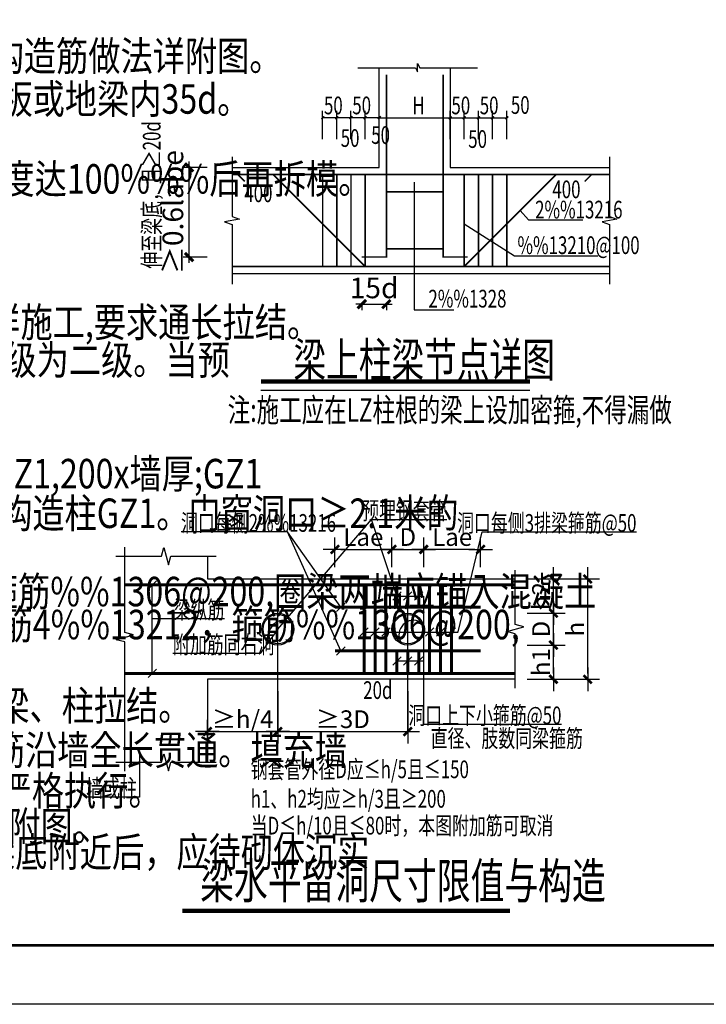
# Model space of a CAD drawing. Extents: x -1056233 to 41313996, y -8255797 to 206849.
# Drawn here: x -912981 to -901345, y 67673 to 84362 of the extents above; entities that cross this region are included whole.
import ezdxf
from ezdxf.enums import TextEntityAlignment as Align

# ---------------------------------------------------------------- set-up
doc = ezdxf.new("R2010")
doc.units = 0
doc.header["$LTSCALE"] = 1000
doc.header["$MEASUREMENT"] = 0
doc.layers.get('0').update_dxf_attribs({"linetype": 'CONTINUOUS'})
doc.layers.get('Defpoints').update_dxf_attribs({"linetype": 'CONTINUOUS'})
for name, color, linetype in [('ANNO-TEXT-CH', 3, 'CONTINUOUS'), ('BORDER', 7, 'CONTINUOUS'), ('DIM', 3, 'CONTINUOUS'), ('NUM', 7, 'CONTINUOUS'), ('PUB_DIM', 3, 'CONTINUOUS'), ('PUB_TEXT', 7, 'CONTINUOUS'), ('TEXT', 7, 'CONTINUOUS'), ('钢筋线', 1, 'CONTINUOUS')]:
    doc.layers.add(name, color=color, linetype=linetype)
doc.styles.add('_HZTXT', font='tssdeng.shx', dxfattribs={"width": 0.7, "bigfont": 'hztxt.shx'})
doc.styles.add('COMMON', font='zjdz-s1.shx', dxfattribs={"width": 0.7, "bigfont": 'zjdz.shx'})
doc.styles.add('hztxt', font='txt', dxfattribs={"width": 0.7, "height": 10, "bigfont": 'hztxt.shx'})
doc.styles.add('TSSD_Dimension', font='Tssdeng.shx', dxfattribs={"width": 0.7, "bigfont": 'hztxt.shx'})
doc.styles.add('TSSD_Rein', font='Tssdeng.shx', dxfattribs={"width": 0.7, "bigfont": 'hztxt.shx'})
doc.styles.add('总说明$0$TSSD_REIN', font='tssdeng.shx', dxfattribs={"width": 0.7, "bigfont": 'hztxt.shx'})
doc.dimstyles.new('TSSD_100_100', dxfattribs={"dimtxt": 350, "dimasz": 100, "dimexe": 100, "dimexo": 250, "dimgap": 100, "dimtad": 1, "dimdec": 0, "dimzin": 0, "dimdsep": 46, "dimtxsty": 'TSSD_Dimension', "dimblk": 'ARCHTICK', "dimblk1": 'ARCHTICK', "dimblk2": 'ARCHTICK', "dimcen": 0, "dimdle": 100, "dimclrt": 7, "dimadec": 0, "dimazin": 0, "dimtfac": 1, "dimtdec": 0, "dimtix": 1, "dimtmove": 2, "dimatfit": 3, "dimfxl": 1, "dimtolj": 1, "dimtzin": 0, "dimarcsym": 0})
doc.dimstyles.new('刘炜0', dxfattribs={"dimscale": 100, "dimtxt": 3, "dimasz": 1, "dimexe": 2, "dimexo": 2, "dimgap": 0.09, "dimtad": 0, "dimdec": 0, "dimzin": 0, "dimdsep": 46, "dimtxsty": 'COMMON', "dimblk": 'XG', "dimcen": 3, "dimazin": 0, "dimtfac": 1, "dimtdec": 0, "dimtix": 1, "dimtmove": 2, "dimatfit": 3, "dimldrblk": 'XG', "dimfxl": 1, "dimtvp": 0.7, "dimtolj": 1, "dimtzin": 0, "dimarcsym": 0})

# ---------------------------------------------------------------- blocks, each defined once
blk = doc.blocks.new('_ArchTick')
at = {"color": 0, "linetype": 'ByBlock'}
blk.add_lwpolyline([(-0.71, -0.71, 0.5, 0.5, 0), (0.71, 0.71, 0.5, 0.5, 0)], format="xyseb", dxfattribs=at)
blk = doc.blocks.new('*D5152')
at = {"layer": 'Defpoints', "color": 0, "transparency": 16777216}
for p in [(-907183, 79796), (-906767, 79796), (-906767, 79540)]:
    blk.add_point(p, dxfattribs=at)
at = {"layer": 'DIM', "color": 0, "lineweight": -2, "transparency": 16777216}
for p, q in [((-907183, 79540), (-907283, 79540)), ((-907183, 79546), (-907183, 79440)), ((-907183, 79540), (-906767, 79540)), ((-906767, 79546), (-906767, 79440)), ((-906767, 79540), (-906667, 79540))]:
    blk.add_line(p, q, dxfattribs=at)
at = {"layer": 'DIM', "color": 0, "lineweight": -2, "transparency": 16777216, "xscale": 100, "yscale": 100, "zscale": 100}
blk.add_blockref('_ArchTick', (-907183, 79540), dxfattribs=at)
at = {"layer": 'DIM', "color": 0, "lineweight": -2, "transparency": 16777216, "xscale": 100, "yscale": 100, "zscale": 100, "rotation": 180}
blk.add_blockref('_ArchTick', (-906767, 79540), dxfattribs=at)
at = {"layer": 'DIM', "color": 7, "transparency": 16777216, "insert": (-906975, 79815), "char_height": 350, "attachment_point": 5, "style": 'TSSD_Dimension'}
blk.add_mtext('\\A1;15d', dxfattribs=at)
blk = doc.blocks.new('*D5153')
at = {"layer": 'Defpoints', "color": 0, "transparency": 16777216}
for p in [(-910110, 81859), (-909555, 81859), (-909555, 80339)]:
    blk.add_point(p, dxfattribs=at)
at = {"layer": 'DIM', "color": 0, "lineweight": -2, "transparency": 16777216}
for p, q in [((-910110, 80239), (-910110, 81959)), ((-909805, 81859), (-910210, 81859)), ((-909805, 80339), (-910210, 80339))]:
    blk.add_line(p, q, dxfattribs=at)
at = {"layer": 'DIM', "color": 0, "lineweight": -2, "transparency": 16777216, "xscale": 100, "yscale": 100, "zscale": 100}
for p, rotation in [((-910110, 81859), 90), ((-910110, 80339), 270)]:
    blk.add_blockref('_ArchTick', p, dxfattribs=dict(at, rotation=rotation))
at = {"layer": 'DIM', "color": 7, "transparency": 16777216, "insert": (-910385, 81099), "char_height": 350, "attachment_point": 5, "rotation": 90, "style": 'TSSD_Dimension'}
blk.add_mtext('\\A1;≥0.6labe', dxfattribs=at)
blk = doc.blocks.new('XG')
blk.add_line((-2, 0), (2, 0))
at = {"const_width": 0.45}
blk.add_lwpolyline([(-0.7, -0.7), (0.7, 0.7)], dxfattribs=at)
blk = doc.blocks.new('*D5156')
at = {"layer": 'ANNO-TEXT-CH', "color": 0, "lineweight": -2, "transparency": 16777216}
for p, q in [((-904381, 74882), (-903155, 74882)), ((-903355, 73282), (-903355, 74782)), ((-904381, 73182), (-903155, 73182))]:
    blk.add_line(p, q, dxfattribs=at)
at = {"layer": 'Defpoints', "color": 0, "transparency": 16777216}
for p in [(-904581, 74882), (-903355, 74882), (-904581, 73182)]:
    blk.add_point(p, dxfattribs=at)
at = {"layer": 'ANNO-TEXT-CH', "color": 0, "lineweight": -2, "transparency": 16777216, "xscale": 100, "yscale": 100, "zscale": 100}
for p, rotation in [((-903355, 74882), 90), ((-903355, 73182), 270)]:
    blk.add_blockref('XG', p, dxfattribs=dict(at, rotation=rotation))
at = {"layer": 'ANNO-TEXT-CH', "color": 0, "transparency": 16777216, "insert": (-903565, 74032), "char_height": 300, "attachment_point": 5, "rotation": 90, "style": '总说明$0$TSSD_REIN'}
blk.add_mtext('\\A1;h', dxfattribs=at)
blk = doc.blocks.new('*D5157')
at = {"layer": 'ANNO-TEXT-CH', "color": 0, "lineweight": -2, "transparency": 16777216}
for p, q in [((-908606, 72982), (-908606, 72095)), ((-909799, 71976), (-909799, 72495)), ((-909699, 72295), (-908706, 72295))]:
    blk.add_line(p, q, dxfattribs=at)
at = {"layer": 'Defpoints', "color": 0, "transparency": 16777216}
for p in [(-908606, 73182), (-908606, 72295), (-909799, 71776)]:
    blk.add_point(p, dxfattribs=at)
at = {"layer": 'ANNO-TEXT-CH', "color": 0, "lineweight": -2, "transparency": 16777216, "xscale": 100, "yscale": 100, "zscale": 100, "rotation": 180}
blk.add_blockref('XG', (-909799, 72295), dxfattribs=at)
at = {"layer": 'ANNO-TEXT-CH', "color": 0, "lineweight": -2, "transparency": 16777216, "xscale": 100, "yscale": 100, "zscale": 100}
blk.add_blockref('XG', (-908606, 72295), dxfattribs=at)
at = {"layer": 'ANNO-TEXT-CH', "color": 0, "transparency": 16777216, "insert": (-909203, 72505), "char_height": 300, "attachment_point": 5, "style": '总说明$0$TSSD_REIN'}
blk.add_mtext('\\A1;≥h/4', dxfattribs=at)
blk = doc.blocks.new('*D5158')
at = {"layer": 'ANNO-TEXT-CH', "color": 0, "lineweight": -2, "transparency": 16777216}
for p, q in [((-906404, 72982), (-906404, 72095)), ((-908506, 72295), (-906504, 72295))]:
    blk.add_line(p, q, dxfattribs=at)
at = {"layer": 'Defpoints', "color": 0, "transparency": 16777216}
for p in [(-906404, 73182), (-908606, 72295), (-906404, 72295)]:
    blk.add_point(p, dxfattribs=at)
at = {"layer": 'ANNO-TEXT-CH', "color": 0, "lineweight": -2, "transparency": 16777216, "xscale": 100, "yscale": 100, "zscale": 100, "rotation": 180}
blk.add_blockref('XG', (-908606, 72295), dxfattribs=at)
at = {"layer": 'ANNO-TEXT-CH', "color": 0, "lineweight": -2, "transparency": 16777216, "xscale": 100, "yscale": 100, "zscale": 100}
blk.add_blockref('XG', (-906404, 72295), dxfattribs=at)
at = {"layer": 'ANNO-TEXT-CH', "color": 0, "transparency": 16777216, "insert": (-907505, 72505), "char_height": 300, "attachment_point": 5, "style": '总说明$0$TSSD_REIN'}
blk.add_mtext('\\A1;≥3D', dxfattribs=at)
blk = doc.blocks.new('*D5159')
at = {"layer": 'ANNO-TEXT-CH', "color": 0, "lineweight": -2, "transparency": 16777216}
for p, q in [((-904381, 73762), (-903736, 73762)), ((-903936, 73282), (-903936, 73662)), ((-904381, 73182), (-903736, 73182))]:
    blk.add_line(p, q, dxfattribs=at)
at = {"layer": 'Defpoints', "color": 0, "transparency": 16777216}
for p in [(-904581, 73762), (-903936, 73762), (-904581, 73182)]:
    blk.add_point(p, dxfattribs=at)
at = {"layer": 'ANNO-TEXT-CH', "color": 0, "lineweight": -2, "transparency": 16777216, "xscale": 100, "yscale": 100, "zscale": 100}
for p, rotation in [((-903936, 73762), 90), ((-903936, 73182), 270)]:
    blk.add_blockref('XG', p, dxfattribs=dict(at, rotation=rotation))
at = {"layer": 'ANNO-TEXT-CH', "color": 0, "transparency": 16777216, "insert": (-904146, 73472), "char_height": 300, "attachment_point": 5, "rotation": 90, "style": '总说明$0$TSSD_REIN'}
blk.add_mtext('\\A1;h1', dxfattribs=at)
blk = doc.blocks.new('*D5160')
at = {"layer": 'ANNO-TEXT-CH', "color": 0, "lineweight": -2, "transparency": 16777216}
for p, q in [((-904381, 74302), (-903736, 74302)), ((-903936, 73862), (-903936, 74202))]:
    blk.add_line(p, q, dxfattribs=at)
at = {"layer": 'Defpoints', "color": 0, "transparency": 16777216}
for p in [(-904581, 74302), (-903936, 74302), (-903936, 73762)]:
    blk.add_point(p, dxfattribs=at)
at = {"layer": 'ANNO-TEXT-CH', "color": 0, "lineweight": -2, "transparency": 16777216, "xscale": 100, "yscale": 100, "zscale": 100}
for p, rotation in [((-903936, 74302), 90), ((-903936, 73762), 270)]:
    blk.add_blockref('XG', p, dxfattribs=dict(at, rotation=rotation))
at = {"layer": 'ANNO-TEXT-CH', "color": 0, "transparency": 16777216, "insert": (-904146, 74032), "char_height": 300, "attachment_point": 5, "rotation": 90, "style": '总说明$0$TSSD_REIN'}
blk.add_mtext('\\A1;D', dxfattribs=at)
blk = doc.blocks.new('*D5161')
at = {"layer": 'ANNO-TEXT-CH', "color": 0, "lineweight": -2, "transparency": 16777216}
for p, q in [((-904381, 74882), (-903736, 74882)), ((-903936, 74402), (-903936, 74782))]:
    blk.add_line(p, q, dxfattribs=at)
at = {"layer": 'Defpoints', "color": 0, "transparency": 16777216}
for p in [(-904581, 74882), (-903936, 74882), (-903936, 74302)]:
    blk.add_point(p, dxfattribs=at)
at = {"layer": 'ANNO-TEXT-CH', "color": 0, "lineweight": -2, "transparency": 16777216, "xscale": 100, "yscale": 100, "zscale": 100}
for p, rotation in [((-903936, 74882), 90), ((-903936, 74302), 270)]:
    blk.add_blockref('XG', p, dxfattribs=dict(at, rotation=rotation))
at = {"layer": 'ANNO-TEXT-CH', "color": 0, "transparency": 16777216, "insert": (-904146, 74592), "char_height": 300, "attachment_point": 5, "rotation": 90, "style": '总说明$0$TSSD_REIN'}
blk.add_mtext('\\A1;h2', dxfattribs=at)
blk = doc.blocks.new('*D5146')
at = {"layer": 'ANNO-TEXT-CH', "color": 0, "lineweight": -2, "transparency": 16777216}
for p, q in [((-907639, 75082), (-907639, 75583)), ((-906674, 75082), (-906674, 75583)), ((-907539, 75383), (-906774, 75383))]:
    blk.add_line(p, q, dxfattribs=at)
at = {"layer": 'Defpoints', "color": 0, "transparency": 16777216}
for p in [(-906674, 75383), (-907639, 74882), (-906674, 74882)]:
    blk.add_point(p, dxfattribs=at)
at = {"layer": 'ANNO-TEXT-CH', "color": 0, "lineweight": -2, "transparency": 16777216, "xscale": 100, "yscale": 100, "zscale": 100, "rotation": 180}
blk.add_blockref('XG', (-907639, 75383), dxfattribs=at)
at = {"layer": 'ANNO-TEXT-CH', "color": 0, "lineweight": -2, "transparency": 16777216, "xscale": 100, "yscale": 100, "zscale": 100}
blk.add_blockref('XG', (-906674, 75383), dxfattribs=at)
at = {"layer": 'ANNO-TEXT-CH', "color": 0, "transparency": 16777216, "insert": (-907157, 75593), "char_height": 300, "attachment_point": 5, "style": '总说明$0$TSSD_REIN'}
blk.add_mtext('\\A1;Lae', dxfattribs=at)
blk = doc.blocks.new('*D5147')
at = {"layer": 'ANNO-TEXT-CH', "color": 0, "lineweight": -2, "transparency": 16777216}
for p, q in [((-906134, 75082), (-906134, 75583)), ((-906574, 75383), (-906234, 75383))]:
    blk.add_line(p, q, dxfattribs=at)
at = {"layer": 'Defpoints', "color": 0, "transparency": 16777216}
for p in [(-906674, 75383), (-906134, 75383), (-906134, 74882)]:
    blk.add_point(p, dxfattribs=at)
at = {"layer": 'ANNO-TEXT-CH', "color": 0, "lineweight": -2, "transparency": 16777216, "xscale": 100, "yscale": 100, "zscale": 100, "rotation": 180}
blk.add_blockref('XG', (-906674, 75383), dxfattribs=at)
at = {"layer": 'ANNO-TEXT-CH', "color": 0, "lineweight": -2, "transparency": 16777216, "xscale": 100, "yscale": 100, "zscale": 100}
blk.add_blockref('XG', (-906134, 75383), dxfattribs=at)
at = {"layer": 'ANNO-TEXT-CH', "color": 0, "transparency": 16777216, "insert": (-906404, 75593), "char_height": 300, "attachment_point": 5, "style": '总说明$0$TSSD_REIN'}
blk.add_mtext('\\A1;D', dxfattribs=at)
blk = doc.blocks.new('*D5148')
at = {"layer": 'ANNO-TEXT-CH', "color": 0, "lineweight": -2, "transparency": 16777216}
for p, q in [((-906134, 75082), (-906134, 75583)), ((-905169, 75082), (-905169, 75583)), ((-905269, 75383), (-906034, 75383))]:
    blk.add_line(p, q, dxfattribs=at)
at = {"layer": 'Defpoints', "color": 0, "transparency": 16777216}
for p in [(-906134, 75383), (-906134, 74882), (-905169, 74882)]:
    blk.add_point(p, dxfattribs=at)
at = {"layer": 'ANNO-TEXT-CH', "color": 0, "lineweight": -2, "transparency": 16777216, "xscale": 100, "yscale": 100, "zscale": 100, "rotation": 180}
blk.add_blockref('XG', (-906134, 75383), dxfattribs=at)
at = {"layer": 'ANNO-TEXT-CH', "color": 0, "lineweight": -2, "transparency": 16777216, "xscale": 100, "yscale": 100, "zscale": 100}
blk.add_blockref('XG', (-905169, 75383), dxfattribs=at)
at = {"layer": 'ANNO-TEXT-CH', "color": 0, "transparency": 16777216, "insert": (-905652, 75593), "char_height": 300, "attachment_point": 5, "style": '总说明$0$TSSD_REIN'}
blk.add_mtext('\\A1;Lae', dxfattribs=at)

msp = doc.modelspace()

# ---------------------------------------------------------------- linework, layer by layer
at = {"layer": 'ANNO-TEXT-CH', "color": 7}
for p, q in [((-908606.4, 74032), (-907016.8, 75891.7)), ((-907016.8, 75891.7), (-905744, 75891.7)), ((-906404.1, 74032), (-907016.8, 75891.7)), ((-908442.9, 75681.7), (-910247.2, 75681.7)), ((-907538.7, 74402), (-908442.9, 75681.7)), ((-907538.7, 73662), (-908442.9, 75681.7)), ((-905552.3, 73984.1), (-905141.7, 75681.7)), ((-905141.7, 75681.7), (-902528.3, 75681.7)), ((-909799.4, 75268.6), (-909799.4, 74882)), ((-910803.9, 74711.3), (-910662.5, 74852.8)), ((-910733.2, 73282), (-910733.2, 74782)), ((-909799.4, 74882), (-904581.5, 74882)), ((-906659.8, 74520.4), (-906518.3, 74661.8)), ((-906474.8, 74520.4), (-906333.3, 74661.8)), ((-906288.5, 74520.4), (-906147.1, 74661.8)), ((-907609.4, 74331.3), (-907468, 74472.8)), ((-906589.1, 74591.1), (-906138.4, 74591.1)), ((-906138.4, 74591.1), (-906138.4, 72420.5)), ((-910733.2, 74209.4), (-909512.3, 74209.4)), ((-908606.4, 74032), (-908907.5, 73619.4)), ((-907214.8, 73910.6), (-907073.3, 74052)), ((-907144.1, 73981.3), (-905552.3, 73981.3)), ((-907029.8, 73910.6), (-906888.3, 74052)), ((-906844.8, 73910.6), (-906703.3, 74052)), ((-906104.8, 73910.6), (-905963.3, 74052)), ((-905919.8, 73910.6), (-905778.3, 74052)), ((-905734.8, 73910.6), (-905593.3, 74052)), ((-908907.5, 73619.4), (-910384.1, 73619.4)), ((-907609.4, 73591.3), (-907468, 73732.8)), ((-906659.8, 73421.4), (-906518.3, 73562.8)), ((-906589.1, 73492.1), (-906138.4, 73492.1)), ((-906474.8, 73421.4), (-906333.3, 73562.8)), ((-906289.8, 73421.4), (-906148.3, 73562.8)), ((-910803.9, 73211.3), (-910662.5, 73352.8)), ((-909799.4, 73182), (-909799.4, 71776)), ((-904581.5, 73182), (-909799.4, 73182)), ((-906138.4, 72420.5), (-903799.5, 72420.5)), ((-910948.1, 71967.8), (-910948.1, 71184.4)), ((-910948.1, 71184.4), (-911855.8, 71184.4))]:
    msp.add_line(p, q, dxfattribs=at)
at = {"layer": 'ANNO-TEXT-CH', "color": 7, "ltscale": 0.5}
for p, q in [((-908606.4, 72294.7), (-908606.4, 74882)), ((-906404.1, 72294.7), (-906404.1, 74882))]:
    msp.add_line(p, q, dxfattribs=at)
at = {"layer": 'ANNO-TEXT-CH', "color": 7}
for points in [[(-911349.4, 75268.6), (-910579.4, 75268.6), (-910540.6, 75413.5), (-910458.2, 75123.7), (-910419.4, 75268.6), (-909649.4, 75268.6)], [(-911199.4, 71626), (-911199.4, 73813.8), (-911344.3, 73852.7), (-911054.5, 73935), (-911199.4, 73973.8), (-911199.4, 75418.6)], [(-904581.5, 73032), (-904581.5, 73952), (-904726.4, 73990.9), (-904436.6, 74073.2), (-904581.5, 74112), (-904581.5, 75032)], [(-911349.4, 71776), (-910579.4, 71776), (-910540.6, 71920.8), (-910458.2, 71631.1), (-910419.4, 71776), (-909649.4, 71776)]]:
    msp.add_lwpolyline(points, dxfattribs=at)
at = {"layer": 'ANNO-TEXT-CH', "color": 7, "const_width": 50}
for points in [[(-911199.4, 74782), (-904581.5, 74782)], [(-907144.1, 73282), (-907144.1, 74782)], [(-906959.1, 73282), (-906959.1, 74782)], [(-906774.1, 73282), (-906774.1, 74782)], [(-906589.1, 74402), (-906589.1, 74782)], [(-906404.1, 74402), (-906404.1, 74782)], [(-906219.1, 74402), (-906219.1, 74782)], [(-906034.1, 73282), (-906034.1, 74782)], [(-905849.1, 73282), (-905849.1, 74782)], [(-905664.1, 73282), (-905664.1, 74782)], [(-907639.1, 74402), (-905169, 74402)], [(-907639.1, 73662), (-905169, 73662)], [(-906589.1, 73282), (-906589.1, 73662)], [(-906404.1, 73282), (-906404.1, 73662)], [(-906219.1, 73282), (-906219.1, 73662)], [(-904581.5, 73282), (-911199.4, 73282)]]:
    msp.add_lwpolyline(points, dxfattribs=at)
at = {"layer": 'ANNO-TEXT-CH', "color": 7}
for centre, radius in [((-908606.4, 74032), 270), ((-908606.4, 74032), 250), ((-906404.1, 74032), 270), ((-906404.1, 74032), 250)]:
    msp.add_circle(centre, radius, dxfattribs=at)
for centre in [(-908506.4, 73932), (-906304.1, 73932)]:
    msp.add_arc(centre, 250, 61.42994, 208.57006, dxfattribs=at)
at = {"layer": 'BORDER', "color": 7}
msp.add_lwpolyline([(-967790.1, 67672.7), (-967790.1, 127072.7), (-883690.1, 127072.7), (-883690.1, 67672.7)], close=True, dxfattribs=at)
at = {"layer": 'BORDER', "color": 7, "const_width": 50}
msp.add_lwpolyline([(-965290.1, 68672.7), (-965290.1, 126072.7), (-884690.1, 126072.7), (-884690.1, 68672.7)], close=True, dxfattribs=at)
at = {"layer": 'NUM', "const_width": 70}
msp.add_lwpolyline([(-910225.1, 69256.7), (-904672.1, 69256.7)], dxfattribs=at)
at = {"layer": 'PUB_DIM', "linetype": 'ByBlock'}
for p, q in [((-906237.5, 83476), (-906237.5, 83620)), ((-906237.5, 83620), (-906201.5, 83548)), ((-907250.1, 83548), (-906273.5, 83548)), ((-906886.5, 81858.8), (-906886.5, 83550.2)), ((-906273.5, 83548), (-906237.5, 83476)), ((-906201.5, 83548), (-905225, 83548)), ((-905686.5, 83550.2), (-905686.5, 81858.8)), ((-907846.5, 82338.8), (-907846.5, 82818.8)), ((-907606.5, 82338.8), (-907606.5, 82818.8)), ((-907606.5, 82338.8), (-907606.5, 82818.8)), ((-907366.5, 82338.8), (-907366.5, 82818.8)), ((-907366.5, 82338.8), (-907366.5, 82818.8)), ((-907126.5, 82338.8), (-907126.5, 82818.8)), ((-907126.5, 82338.8), (-907126.5, 82818.8)), ((-906886.5, 82338.8), (-906886.5, 82818.8)), ((-906886.5, 82338.8), (-906886.5, 82818.8)), ((-905686.5, 82338.8), (-905686.5, 82818.8)), ((-905686.5, 82338.8), (-905686.5, 82818.8)), ((-905446.5, 82338.8), (-905446.5, 82818.8)), ((-905446.5, 82338.8), (-905446.5, 82818.8)), ((-905206.5, 82338.8), (-905206.5, 82818.8)), ((-905206.5, 82338.8), (-905206.5, 82818.8)), ((-904966.5, 82338.8), (-904966.5, 82818.8)), ((-904966.5, 82338.8), (-904966.5, 82818.8)), ((-904726.5, 82338.8), (-904726.5, 82818.8)), ((-907606.5, 82698.8), (-907846.5, 82698.8)), ((-907366.5, 82698.8), (-907606.5, 82698.8)), ((-907126.5, 82698.8), (-907366.5, 82698.8)), ((-906886.5, 82698.8), (-907126.5, 82698.8)), ((-906886.5, 82698.8), (-905686.5, 82698.8)), ((-905686.5, 82698.8), (-905446.5, 82698.8)), ((-905446.5, 82698.8), (-905206.5, 82698.8)), ((-905206.5, 82698.8), (-904966.5, 82698.8)), ((-904966.5, 82698.8), (-904726.5, 82698.8)), ((-909381.3, 81858.8), (-906886.5, 81858.8)), ((-905686.5, 81858.8), (-902986.5, 81858.8)), ((-906297.3, 81606.9), (-906297.3, 79443.4)), ((-904497.3, 81128.1), (-904355.6, 80971.7)), ((-904355.6, 80971.7), (-903436.4, 80971.7)), ((-905446.5, 80898.8), (-904596.3, 80358.8)), ((-904596.3, 80358.8), (-903185.4, 80358.8)), ((-909381.3, 80058.8), (-902986.5, 80058.8)), ((-906297.3, 79443.4), (-905625.9, 79443.4))]:
    msp.add_line(p, q, dxfattribs=at)
at = {"layer": 'PUB_DIM'}
for p, q in [((-909381.3, 82038.8), (-909381.3, 81026.3)), ((-902986.5, 82038.8), (-902986.5, 81026.3)), ((-909255.3, 80980.5), (-909507.3, 80936)), ((-909381.3, 81026.3), (-909255.3, 80980.5)), ((-902860.5, 80980.5), (-903112.5, 80936)), ((-902986.5, 81026.3), (-902860.5, 80980.5)), ((-909507.3, 80936), (-909381.3, 80891.3)), ((-909381.3, 80891.3), (-909381.3, 79878.8)), ((-903112.5, 80936), (-902986.5, 80891.3)), ((-902986.5, 80891.3), (-902986.5, 79878.8))]:
    msp.add_line(p, q, dxfattribs=at)
at = {"layer": 'PUB_DIM', "linetype": 'ByBlock', "const_width": 27}
for points in [[(-907870.5, 82674.8), (-907822.5, 82722.8)], [(-907630.5, 82674.8), (-907582.5, 82722.8)], [(-907630.5, 82674.8), (-907582.5, 82722.8)], [(-907390.5, 82674.8), (-907342.5, 82722.8)], [(-907390.5, 82674.8), (-907342.5, 82722.8)], [(-907150.5, 82674.8), (-907102.5, 82722.8)], [(-907150.5, 82674.8), (-907102.5, 82722.8)], [(-906910.5, 82674.8), (-906862.5, 82722.8)], [(-906910.5, 82674.8), (-906862.5, 82722.8)], [(-905710.5, 82674.8), (-905662.5, 82722.8)], [(-905710.5, 82674.8), (-905662.5, 82722.8)], [(-905470.5, 82674.8), (-905422.5, 82722.8)], [(-905470.5, 82674.8), (-905422.5, 82722.8)], [(-905230.5, 82674.8), (-905182.5, 82722.8)], [(-905230.5, 82674.8), (-905182.5, 82722.8)], [(-904990.5, 82674.8), (-904942.5, 82722.8)], [(-904990.5, 82674.8), (-904942.5, 82722.8)], [(-904750.5, 82674.8), (-904702.5, 82722.8)]]:
    msp.add_lwpolyline(points, dxfattribs=at)
at = {"layer": 'PUB_DIM', "linetype": 'ByBlock', "const_width": 70, "elevation": 76593}
msp.add_lwpolyline([(-908893.3, 78229.8), (-904335.1, 78229.8)], dxfattribs=at)
at = {"layer": 'PUB_DIM', "linetype": 'ByBlock', "elevation": 76593}
msp.add_lwpolyline([(-908893.3, 78079.8), (-904335.1, 78079.8)], dxfattribs=at)
at = {"layer": '钢筋线', "const_width": 27}
for points in [[(-906766.5, 83430.2), (-906766.5, 80339.3), (-907182.8, 80339.3)], [(-905806.5, 83430.2), (-905806.5, 80339.3), (-905389.8, 80339.3)], [(-909381.3, 81738.8), (-902986.5, 81738.8)], [(-909166.5, 81618.8), (-909286.5, 81738.8)], [(-908686.5, 81738.8), (-907126.5, 80178.8)], [(-907846.5, 81738.8), (-907846.5, 80178.8)], [(-907606.5, 81738.8), (-907606.5, 80178.8)], [(-907366.5, 81738.8), (-907366.5, 80178.8)], [(-907126.5, 81738.8), (-907126.5, 80178.8)], [(-905446.5, 81738.8), (-905446.5, 80178.8)], [(-905446.5, 80178.8), (-903886.5, 81738.8)], [(-905206.5, 81738.8), (-905206.5, 80178.8)], [(-904966.5, 81738.8), (-904966.5, 80178.8)], [(-904726.5, 81738.8), (-904726.5, 80178.8)], [(-903286.5, 81738.8), (-903406.5, 81618.8)], [(-906766.5, 81442), (-905806.5, 81442)], [(-906766.5, 80477), (-905806.5, 80477)], [(-909381.3, 80178.8), (-902986.5, 80178.8)]]:
    msp.add_lwpolyline(points, dxfattribs=at)

# ---------------------------------------------------------------- texts
at = {"layer": 'ANNO-TEXT-CH', "color": 7, "width": 0.7}
for s, height, style, p in [('400', 300, 'TSSD_Rein', (-903953.9, 81336.1)), ('400', 300, 'TSSD_Rein', (-909174.1, 81269.3)), ('2%%13216', 300, 'TSSD_Rein', (-904246.4, 80992.4)), ('%%13210@100', 300, 'TSSD_Rein', (-904545.4, 80389.4)), ('2%%1328', 300, 'TSSD_Rein', (-906054.5, 79483.4)), ('注:施工应在LZ柱根的梁上设加密箍,不得漏做', 400, '总说明$0$TSSD_REIN', (-909455.2, 77545.8)), ('洞口每侧2%%13216', 300, '总说明$0$TSSD_REIN', (-910247.2, 75681.7)), ('附加筋同右洞', 300, '总说明$0$TSSD_REIN', (-910384.1, 73619.4)), ('20d', 300, '总说明$0$TSSD_REIN', (-907159.1, 72848.4)), ('直径、肢数同梁箍筋', 300, '总说明$0$TSSD_REIN', (-906015.6, 72030.5)), ('钢套管外径D应≤h/5且≤150', 300, '总说明$0$TSSD_REIN', (-909066, 71505.5)), ('墙或柱', 300, '总说明$0$TSSD_REIN', (-911855.8, 71184.4)), ('h1、h2均应≥h/3且≥200', 300, '总说明$0$TSSD_REIN', (-909066, 71005.5)), ('当D≤h/10且≤80时，本图附加筋可取消', 300, '总说明$0$TSSD_REIN', (-909066, 70550.9)), ('梁水平留洞尺寸限值与构造', 600, '总说明$0$TSSD_REIN', (-909922.7, 69464.9))]:
    msp.add_text(s, height=height, dxfattribs=dict(at, style=style)).set_placement(p)
at = {"layer": 'ANNO-TEXT-CH', "color": 7, "style": '总说明$0$TSSD_REIN', "width": 0.7}
for s, p in [('预埋钢套管', (-905744, 75891.7)), ('洞口每侧3排梁箍筋@50', (-902528.3, 75681.7)), ('梁纵筋', (-909512.3, 74209.4)), ('洞口上下小箍筋@50', (-903799.5, 72420.5))]:
    msp.add_text(s, height=300, dxfattribs=at).set_placement(p, align=Align.RIGHT)
at = {"layer": 'DIM', "color": 7, "style": 'TSSD_Rein', "width": 0.7}
msp.add_text('伸至梁底，且≥20d', height=300, rotation=90, dxfattribs=at).set_placement((-910593.8, 80142.3))
at = {"layer": 'PUB_DIM', "linetype": 'ByBlock', "style": 'TSSD_Rein', "width": 0.7}
for s, p in [('50', (-907824.4, 82758.4)), ('50', (-907344.4, 82758.4)), ('H', (-906326.8, 82758.4)), ('50', (-905664.4, 82758.4)), ('50', (-905184.4, 82758.4)), ('50', (-904656.9, 82765.2)), ('50', (-907540.8, 82205.9)), ('50', (-907023.4, 82256)), ('50', (-905379.6, 82188.7))]:
    msp.add_text(s, height=300, dxfattribs=at).set_placement(p)
at = {"layer": 'PUB_TEXT', "style": 'hztxt', "width": 0.7}
msp.add_text('梁上柱梁节点详图', height=580, dxfattribs=at).set_placement((-908342.3, 78305.6))
at = {"layer": 'TEXT', "color": 0, "style": '_HZTXT', "width": 0.8}
for s, p in [('7.跨度大于等于4.0m的现浇钢筋混凝土梁、板施工时应按施工规范要求起拱；板跨大于4m时构造筋做法详附图。', (-935626.1, 83495)), ('8.楼层管道井、电井处混凝土楼板待管道安装完毕后再浇筑混凝土。地下层构造柱下端锚入筏板或地梁内35d。', (-935590, 82768)), ('10.悬挑构件应采取有效措施，严格保证主筋位置，应按施工规范控制拆模时间，应待混凝土强度达100%%%后再拆模。', (-935859.6, 81413.3)), ('1.填充墙位置详建施，填充墙与框架柱及构造柱拉接筋做法参考图集12G614-1和11G329-1大样施工,要求通长拉结。', (-935650, 78983.7)), ('2.所有门窗洞顶均设过梁(如洞顶为现浇混凝土梁时不设过梁),过梁详图集“青2013G03”,荷载等级为二级。当预', (-935630, 78343.3)), ('4.图中所有填充墙相交处、墙体转角及长度≤300（或≤1.5倍的墙厚）的窗间墙处均设构造柱GZ1,200x墙厚;GZ1', (-935770.9, 76417.4)), ('纵筋为4%%13212,箍筋%%1306@100/200。当填充墙长大于5M或层高的2倍时在墙中部设构造柱GZ1。门窗洞口≥2.1米的', (-935195.2, 75746)), ('5.砌体墙顶无梁无板时，应在墙顶设压顶圈梁，圈梁宽同墙宽，高度200，纵筋4%%13212，箍筋%%1306@200,圈梁两端应锚入混凝土', (-935747.1, 74418.6)), ('柱墙内。墙高大于4米时在墙高一半处或门窗洞顶设圈梁一道，圈梁宽同墙宽，高度200，纵筋4%%13212，箍筋%%1306@200,', (-935253.3, 73860)), ('6.楼梯间和人流通道的填充墙,应采用厚度为35mm的%%1304@150钢筋网砂浆面层加强,并与梁、柱拉结。', (-935747.1, 72483.4)), ('7.砌体填充墙应沿墙体高度每隔500mm设2%%1306拉筋(墙厚大于240时配置3%%1306)，拉筋沿墙全长贯通。填充墙', (-935769.5, 71729.2)), ('墙顶应与上部结构紧密结合，其与柱拉结及抗震构造措施按有关现行规范及图集(12G614-1)严格执行。', (-935171.6, 71042.8)), ('8.楼层中框架梁与柱中心线之间的距离大于柱截面在该方向宽度的1/4时框架梁设置水平加腋详附图。', (-935728.4, 70441.6))]:
    msp.add_text(s, height=500, dxfattribs=at).set_placement(p)
msp.add_text('9.%%P0.000以上的填充墙应在墙下部的梁板混凝土达到设计强度后,再逐层砌筑，填充墙砌至板梁底附近后，应待砌体沉实', height=500, dxfattribs=at).set_placement((-935761.5, 69847.5), align=Align.BOTTOM_LEFT)

# ---------------------------------------------------------------- dimensions: what is measured, and where the dimension line sits
at = {"layer": 'ANNO-TEXT-CH', "color": 7}
for base, p1, p2, text, picture, middle in [((-906674.1, 75383), (-907639.1, 74882), (-906674.1, 74882), 'Lae', '*D5146', (-907156.6, 75593)), ((-906134.1, 75383), (-906674.1, 75383), (-906134.1, 74882), 'D', '*D5147', (-906404.1, 75593)), ((-908606.4, 72294.7), (-909799.4, 71776), (-908606.4, 73182), '≥h/4', '*D5157', (-909202.9, 72504.7)), ((-906404.1, 72294.7), (-908606.4, 72294.7), (-906404.1, 73182), '≥3D', '*D5158', (-907505.3, 72504.7))]:
    dim = msp.add_linear_dim(base=base, p1=p1, p2=p2, text=text, dimstyle='刘炜0', override={"dimtxsty": '总说明$0$TSSD_REIN'}, dxfattribs=at)
    dim.commit()
    dim.dimension.update_dxf_attribs({"geometry": picture, "text_midpoint": middle})
for base, p1, p2, angle, text, picture, middle in [((-906134.1, 75383), (-905169, 74882), (-906134.1, 74882), 180, 'Lae', '*D5148', (-905651.5, 75593)), ((-903354.5, 74882), (-904581.5, 73182), (-904581.5, 74882), 90, 'h', '*D5156', (-903564.5, 74032)), ((-903935.7, 74882), (-903935.7, 74302), (-904581.5, 74882), 90, 'h2', '*D5161', (-904145.7, 74592)), ((-903935.7, 74302), (-903935.7, 73762), (-904581.5, 74302), 90, 'D', '*D5160', (-904145.7, 74032)), ((-903935.7, 73762), (-904581.5, 73182), (-904581.5, 73762), 90, 'h1', '*D5159', (-904145.7, 73472))]:
    dim = msp.add_linear_dim(base=base, p1=p1, p2=p2, angle=angle, text=text, dimstyle='刘炜0', override={"dimtxsty": '总说明$0$TSSD_REIN'}, dxfattribs=at)
    dim.commit()
    dim.dimension.update_dxf_attribs({"geometry": picture, "text_midpoint": middle})
at = {"layer": 'DIM'}
dim = msp.add_linear_dim(base=(-910110.1, 81858.8), p1=(-909555.2, 80339.3), p2=(-909555.2, 81858.8), angle=90, text='≥0.6labe', dimstyle='TSSD_100_100', dxfattribs=at)
dim.commit()
dim.dimension.update_dxf_attribs({"geometry": '*D5153', "text_midpoint": (-910385.1, 81099.1)})
dim = msp.add_linear_dim(base=(-906766.5, 79540.3), p1=(-907182.8, 79795.6), p2=(-906766.5, 79795.6), text='15d', dimstyle='TSSD_100_100', dxfattribs=at)
dim.commit()
dim.dimension.update_dxf_attribs({"geometry": '*D5152', "text_midpoint": (-906974.7, 79815.3)})

doc.saveas('drawing.dxf')
